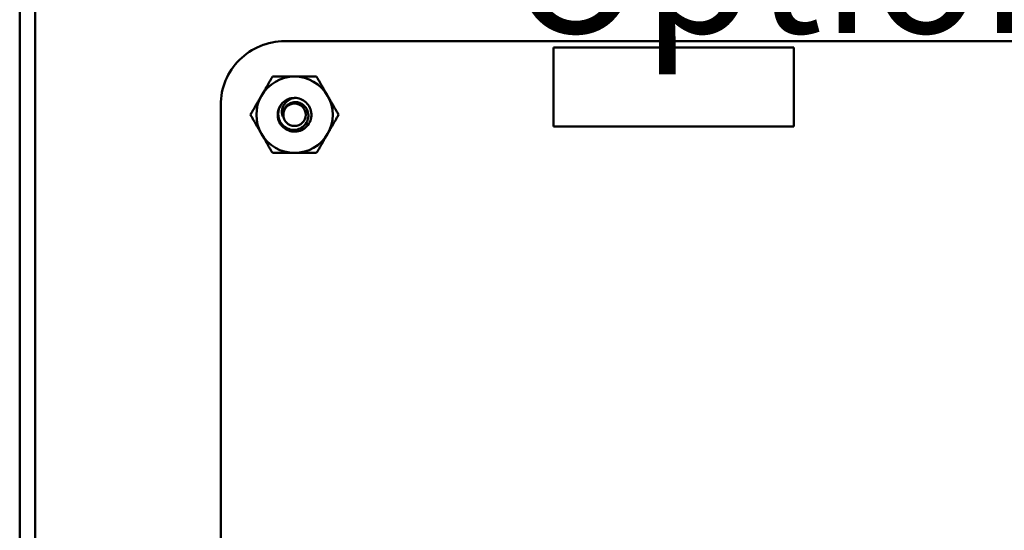
# Model space of a CAD drawing. Units: inches. Extents: x 2.2 to 96.8, y 1.1 to 75.4.
# Drawn here: x 9.7 to 13.7, y 20.5 to 22.5 of the extents above; entities that cross this region are included whole.
import ezdxf

# ---------------------------------------------------------------- set-up
doc = ezdxf.new("R2010")
doc.units = ezdxf.units.IN
doc.header["$LTSCALE"] = 4.5
doc.header["$MEASUREMENT"] = 0
doc.layers.add('Symbol (ANSI)', color=7, linetype='Continuous', lineweight=25)
doc.layers.add('Visible (ANSI)', color=7, linetype='Continuous', lineweight=50)
doc.styles.add('Note Text (ANSI)', font='tahoma.ttf')

msp = doc.modelspace()

# ---------------------------------------------------------------- linework, layer by layer
at = {"layer": 'Visible (ANSI)'}
for p, q in [((9.6512, 14.5299), (9.6512, 22.6529)), ((9.7147, 14.5299), (9.7147, 22.6529)), ((10.7352, 22.4609), (17.6181, 22.4609)), ((12.8203, 22.4353), (11.836, 22.4353)), ((11.836, 22.4353), (11.836, 22.1125)), ((12.8203, 22.1125), (12.8203, 22.4353)), ((10.4742, 15.0919), (10.4741, 22.1999)), ((11.836, 22.1125), (12.8203, 22.1125))]:
    msp.add_line(p, q, dxfattribs=at)
msp.add_circle((10.7762, 22.1599), 0.0456, dxfattribs=at)
for centre, radius, start, end in [((10.7351, 22.1999), 0.261, 89.9889, 180.0025), ((10.7762, 22.1599), 0.1562, 90, 150), ((10.7762, 22.1599), 0.1562, 30, 90), ((10.7762, 22.1599), 0.1562, 150, 210), ((10.7762, 22.1599), 0.069, 135, 166.838), ((10.7762, 22.1599), 0.069, 90, 135), ((10.7762, 22.1599), 0.1562, 330, 30), ((10.7762, 22.1599), 0.0487, 144.0525, 189.0525), ((10.7762, 22.1599), 0.1562, 210, 270), ((10.7762, 22.1599), 0.1562, 270, 330)]:
    msp.add_arc(centre, radius, start, end, dxfattribs=at)
for points, weights in [([(10.6408, 22.2381), (10.6618, 22.2743), (10.6859, 22.3162)], [1.91103144839, 1.91103144839, 1.77382556355]), ([(10.6859, 22.3162), (10.7343, 22.3162), (10.7762, 22.3162)], [1.77382556355, 1.91103144839, 1.91103144839]), ([(10.7762, 22.3162), (10.818, 22.3162), (10.8664, 22.3162)], [1.91103144839, 1.91103144839, 1.77382556355]), ([(10.8664, 22.3162), (10.8905, 22.2743), (10.9115, 22.2381)], [1.77382556355, 1.91103144839, 1.91103144839]), ([(10.5957, 22.1599), (10.6199, 22.2018), (10.6408, 22.2381)], [1.77382556355, 1.91103144839, 1.91103144839]), ([(10.9115, 22.2381), (10.9324, 22.2018), (10.9566, 22.1599)], [1.91103144839, 1.91103144839, 1.77382556355]), ([(10.6408, 22.0818), (10.6199, 22.1181), (10.5957, 22.1599)], [1.91103144839, 1.91103144839, 1.77382556355]), ([(10.9566, 22.1599), (10.9324, 22.1181), (10.9115, 22.0818)], [1.77382556355, 1.91103144839, 1.91103144839]), ([(10.6859, 22.0037), (10.6618, 22.0456), (10.6408, 22.0818)], [1.77382556355, 1.91103144839, 1.91103144839]), ([(10.9115, 22.0818), (10.8905, 22.0456), (10.8664, 22.0037)], [1.91103144839, 1.91103144839, 1.77382556355]), ([(10.7762, 22.0037), (10.7343, 22.0037), (10.6859, 22.0037)], [1.91103144839, 1.91103144839, 1.77382556355]), ([(10.8664, 22.0037), (10.818, 22.0037), (10.7762, 22.0037)], [1.77382556355, 1.91103144839, 1.91103144839])]:
    msp.add_rational_spline(points, weights, degree=2, dxfattribs=at)
for points, knots in [([(10.7762, 22.2289), (10.7849, 22.2289), (10.7935, 22.2273), (10.8097, 22.2208), (10.8172, 22.2161), (10.83, 22.204), (10.8352, 22.1968), (10.8427, 22.1803), (10.8448, 22.1713), (10.8454, 22.1532), (10.844, 22.1443), (10.8377, 22.1274), (10.8328, 22.1195), (10.8204, 22.1063), (10.8132, 22.101), (10.7968, 22.0934), (10.7877, 22.0913), (10.7697, 22.0907), (10.7608, 22.0921), (10.7438, 22.0983), (10.7359, 22.1031), (10.7227, 22.1154), (10.7174, 22.1227), (10.7098, 22.139), (10.7076, 22.1481), (10.707, 22.1635), (10.7076, 22.1696), (10.709, 22.1756)], [-5.3884797, -5.3884797, -5.3884797, -5.3884797, -5.32099, -5.32099, -5.2533467, -5.2533467, -5.184714, -5.184714, -5.1134424, -5.1134424, -5.044872, -5.044872, -4.9736691, -4.9736691, -4.9051599, -4.9051599, -4.8340249, -4.8340249, -4.7655757, -4.7655757, -4.6945081, -4.6945081, -4.6261176, -4.6261176, -4.5551166, -4.5551166, -4.5073798, -4.5073798, -4.5073798, -4.5073798]), ([(10.7274, 22.2087), (10.7249, 22.206), (10.7228, 22.2033), (10.7189, 22.1975), (10.7173, 22.1945), (10.713, 22.1854), (10.7111, 22.1789), (10.7093, 22.166), (10.7089, 22.1567), (10.7139, 22.138), (10.7176, 22.1303), (10.7264, 22.1188), (10.7324, 22.1121), (10.7486, 22.1027), (10.7564, 22.1), (10.77, 22.0981), (10.7786, 22.0976), (10.7962, 22.1023), (10.8033, 22.1058), (10.8138, 22.1137), (10.82, 22.1191), (10.8287, 22.1342), (10.8312, 22.1412), (10.833, 22.1534), (10.8335, 22.1614), (10.8294, 22.1776), (10.8263, 22.184), (10.8194, 22.1935), (10.8144, 22.1993), (10.8007, 22.2076), (10.7943, 22.2099), (10.7832, 22.2117), (10.7759, 22.2123), (10.7611, 22.2088), (10.7553, 22.2062), (10.7463, 22.1999), (10.7411, 22.1954), (10.7367, 22.1885)], [-40.221071, -40.221071, -40.221071, -40.221071, -36.425911, -36.425911, -32.775969, -32.775969, -25.605606, -25.605606, -18.738266, -18.738266, -13.43749, -13.43749, -9.669483, -9.669483, -6.791588, -6.791588, -4.801706, -4.801706, -3.298344, -3.298344, -2.288642, -2.288642, -1.54879, -1.54879, -1.050449, -1.050449, -0.688959, -0.688959, -0.445662, -0.445662, -0.270028, -0.270028, -0.149564, -0.149564, -0.062325, -0.062325, 0, 0, 0, 0]), ([(10.7281, 22.1523), (10.7258, 22.1578), (10.7249, 22.1631), (10.7241, 22.1728), (10.7245, 22.1782), (10.7272, 22.1899), (10.7298, 22.1961), (10.736, 22.2054), (10.7406, 22.2114), (10.7521, 22.22), (10.7564, 22.2225), (10.7676, 22.2274), (10.7732, 22.2285), (10.7762, 22.2289)], [-0.1815246, -0.1815246, -0.1815246, -0.1815246, -0.1515454, -0.1515454, -0.1149385, -0.1149385, -0.0693399, -0.0693399, -0.0389475, -0.0389475, -0.0231751, -0.0231751, 0, 0, 0, 0])]:
    msp.add_open_spline(points, degree=3, knots=knots, dxfattribs=at)

# ---------------------------------------------------------------- texts
at = {"layer": 'Symbol (ANSI)', "insert": (11.654, 24.8132), "char_height": 0.54, "width": 5.734765, "attachment_point": 1, "line_spacing_factor": 0.987884, "style": 'Note Text (ANSI)'}
msp.add_mtext('\\fTahoma|b0|i0;PQConnect Board\\P\\fTahoma|b0|i0;Optional', dxfattribs=at)

doc.saveas('drawing.dxf')
